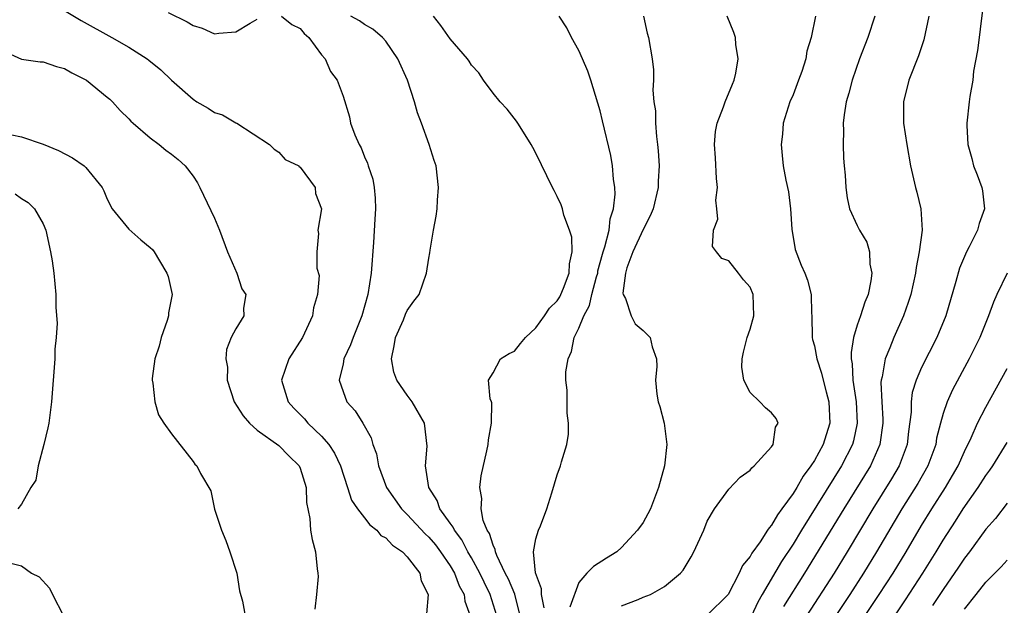
# Model space of a CAD drawing. Units: inches. Extents: x 2610000 to 2613000, y 1497000 to 1500000.
# Drawn here: x 2612229 to 2612321, y 1497582 to 1497637 of the extents above; entities that cross this region are included whole.
import ezdxf

# ---------------------------------------------------------------- set-up
doc = ezdxf.new("R2010")
doc.units = ezdxf.units.IN
doc.header["$MEASUREMENT"] = 0
doc.layers.add('LD26101497_2ft', color=93, linetype='Continuous')

msp = doc.modelspace()

# ---------------------------------------------------------------- linework, layer by layer
at = {"layer": 'LD26101497_2ft'}
for points, elevation in [([(2612319, 1497639.956), (2612318.554, 1497636.554), (2612318.36, 1497635), (2612318.226, 1497633.775), (2612317.853, 1497631.853), (2612317.781, 1497631), (2612317.491, 1497629.491), (2612317.455, 1497629), (2612317.238, 1497627), (2612317.234, 1497626.767), (2612317.329, 1497625), (2612317.695, 1497623.695), (2612317.853, 1497623), (2612318.185, 1497622.185), (2612318.638, 1497621), (2612318.697, 1497620.696), (2612318.877, 1497619), (2612318.374, 1497617.626), (2612318.226, 1497617), (2612317.45, 1497615.45), (2612317.206, 1497615), (2612316.544, 1497613.456), (2612316.211, 1497612.211), (2612315.261, 1497609), (2612314.422, 1497607), (2612313, 1497604.185), (2612312.486, 1497603), (2612312.128, 1497601.872), (2612312.025, 1497601), (2612312.027, 1497600.027), (2612311.791, 1497598.209), (2612311.659, 1497597), (2612310.895, 1497595), (2612310.191, 1497593.809), (2612308.443, 1497591), (2612306.047, 1497587), (2612304.829, 1497585), (2612302.252, 1497581)], 8942), ([(2612233, 1497637.499), (2612234.574, 1497636.574), (2612237.43, 1497635), (2612239, 1497634.104), (2612240.728, 1497633), (2612240.886, 1497632.886), (2612241.983, 1497631.983), (2612243, 1497631.011), (2612245, 1497629.223), (2612245.363, 1497629), (2612246.407, 1497628.406), (2612247, 1497628.003), (2612247.763, 1497627.763), (2612249, 1497627.044), (2612249.099, 1497627), (2612252.126, 1497625), (2612252.57, 1497624.57), (2612253, 1497624.278), (2612253.603, 1497623.603), (2612254.865, 1497623), (2612254.921, 1497622.921), (2612255, 1497622.886), (2612256.387, 1497621), (2612256.434, 1497620.434), (2612256.984, 1497619), (2612256.636, 1497617), (2612256.7, 1497616.7), (2612256.552, 1497615), (2612256.542, 1497613.458), (2612256.779, 1497612.779), (2612256.617, 1497611), (2612256.238, 1497609.762), (2612256.158, 1497609), (2612255.211, 1497607), (2612253.932, 1497605), (2612253.26, 1497603), (2612253.866, 1497601), (2612254.403, 1497600.403), (2612255.393, 1497599.393), (2612255.721, 1497599), (2612257, 1497597.779), (2612257.683, 1497597), (2612258.212, 1497596.212), (2612258.759, 1497595), (2612259.403, 1497593), (2612259.806, 1497591.806), (2612260.353, 1497591), (2612261, 1497590.167), (2612261.492, 1497589.492), (2612262.157, 1497589), (2612262.518, 1497588.518), (2612263, 1497588.283), (2612263.608, 1497587.608), (2612264.537, 1497587), (2612265, 1497586.523), (2612266.157, 1497585), (2612266.282, 1497584.283), (2612266.939, 1497583), (2612266.794, 1497581.206)], 8962), ([(2612242.674, 1497637.326), (2612244.458, 1497636.458), (2612245, 1497636.114), (2612245.854, 1497635.854), (2612247, 1497635.339), (2612247.407, 1497635.407), (2612249, 1497635.528), (2612250.342, 1497636.342), (2612251, 1497636.716)], 8960), ([(2612253.258, 1497637), (2612254.21, 1497636.21), (2612255, 1497635.839), (2612255.376, 1497635.376), (2612255.812, 1497635), (2612257, 1497633.366), (2612257.319, 1497633), (2612257.83, 1497631.83), (2612258.461, 1497631), (2612259, 1497629.524), (2612259.591, 1497627.591), (2612259.713, 1497627), (2612260.103, 1497625.897), (2612260.496, 1497625), (2612260.683, 1497624.683), (2612261, 1497623.856), (2612261.271, 1497623.271), (2612261.345, 1497623), (2612261.771, 1497621.771), (2612261.907, 1497621), (2612262.003, 1497620.003), (2612262.023, 1497619), (2612261.954, 1497618.046), (2612261.846, 1497615.846), (2612261.63, 1497613), (2612261.315, 1497611), (2612260.76, 1497609), (2612259.94, 1497607), (2612259.702, 1497606.298), (2612259.089, 1497605), (2612259, 1497604.536), (2612258.632, 1497603), (2612259, 1497601.939), (2612259.36, 1497601), (2612260.147, 1497600.147), (2612260.843, 1497599), (2612261.635, 1497597.635), (2612261.784, 1497597), (2612262.119, 1497596.119), (2612262.311, 1497595), (2612263.053, 1497593), (2612264.47, 1497591), (2612265, 1497590.485), (2612266.672, 1497588.672), (2612267, 1497588.371), (2612267.628, 1497587.627), (2612268.11, 1497587), (2612269, 1497585.694), (2612269.406, 1497585), (2612269.828, 1497583.828), (2612270.296, 1497583), (2612270.376, 1497582.376), (2612270.868, 1497581)], 8960), ([(2612273.343, 1497581), (2612272.745, 1497583), (2612272.16, 1497584.16), (2612271.774, 1497585), (2612271, 1497586.423), (2612270.664, 1497587), (2612270.1, 1497588.1), (2612269.4, 1497589), (2612269.295, 1497589.295), (2612269, 1497589.67), (2612268.039, 1497591), (2612267.786, 1497591.786), (2612267.005, 1497593), (2612266.688, 1497595), (2612266.842, 1497596.842), (2612266.613, 1497599), (2612265.467, 1497601), (2612265, 1497601.595), (2612264.027, 1497603), (2612263.749, 1497603.749), (2612263.511, 1497605), (2612263.781, 1497606.219), (2612263.905, 1497607), (2612264.631, 1497608.631), (2612264.842, 1497609.158), (2612265, 1497609.499), (2612265.619, 1497610.381), (2612266.094, 1497611), (2612266.802, 1497613), (2612267, 1497614.394), (2612267.106, 1497614.894), (2612267.132, 1497615.132), (2612267.452, 1497617), (2612267.694, 1497618.306), (2612267.772, 1497619), (2612267.823, 1497619.823), (2612267.923, 1497621), (2612267.685, 1497623), (2612267.508, 1497623.508), (2612267.033, 1497625), (2612266.319, 1497627), (2612265.958, 1497627.958), (2612265.683, 1497629), (2612265.015, 1497631), (2612264.112, 1497633), (2612263, 1497634.664), (2612262.699, 1497635), (2612261.784, 1497635.784), (2612261, 1497636.219), (2612260.548, 1497636.548), (2612259.724, 1497637)], 8958), ([(2612275.542, 1497581), (2612275.029, 1497583.029), (2612274.446, 1497584.446), (2612274.147, 1497585), (2612273.343, 1497586.657), (2612273.221, 1497587), (2612273.205, 1497587.205), (2612273, 1497587.606), (2612272.683, 1497588.683), (2612272.461, 1497589), (2612272.081, 1497589.919), (2612271.89, 1497591), (2612271.951, 1497591.951), (2612271.763, 1497593), (2612271.907, 1497594.093), (2612272.427, 1497596.427), (2612272.537, 1497597), (2612272.563, 1497597.437), (2612272.847, 1497599), (2612272.899, 1497600.899), (2612272.871, 1497601), (2612272.732, 1497601.268), (2612272.575, 1497603), (2612273, 1497603.688), (2612273.711, 1497605), (2612274.498, 1497605.502), (2612275, 1497605.719), (2612275.561, 1497606.439), (2612276.035, 1497607), (2612277, 1497607.888), (2612277.793, 1497609), (2612278.272, 1497609.728), (2612279, 1497610.412), (2612279.221, 1497610.779), (2612279.341, 1497611), (2612279.588, 1497611.588), (2612280.118, 1497613), (2612280.126, 1497613.874), (2612280.379, 1497615), (2612280.351, 1497616.351), (2612280.132, 1497617), (2612279.598, 1497618.402), (2612279.47, 1497619), (2612279.362, 1497619.362), (2612279, 1497620.166), (2612278.713, 1497620.713), (2612278.544, 1497621), (2612277, 1497624.185), (2612276.721, 1497624.721), (2612276.57, 1497625), (2612275.834, 1497626.166), (2612275.33, 1497627), (2612275.197, 1497627.197), (2612274.306, 1497628.306), (2612273.656, 1497629), (2612273, 1497629.784), (2612272.114, 1497631), (2612271.689, 1497631.689), (2612271, 1497632.402), (2612270.78, 1497632.78), (2612270.615, 1497633), (2612269, 1497634.863), (2612268.116, 1497636.116), (2612267.445, 1497637)], 8956), ([(2612277.762, 1497581.762), (2612277.527, 1497583), (2612277.529, 1497583.529), (2612276.967, 1497585.033), (2612276.787, 1497587), (2612277, 1497588.202), (2612277.241, 1497589), (2612277.421, 1497589.421), (2612278.01, 1497591), (2612278.489, 1497592.489), (2612279, 1497594.173), (2612279.306, 1497595), (2612279.39, 1497595.39), (2612279.876, 1497597), (2612280.03, 1497597.969), (2612280.032, 1497599), (2612279.924, 1497599.924), (2612279.919, 1497602.081), (2612279.811, 1497603), (2612279.793, 1497603.793), (2612280.002, 1497605), (2612280.324, 1497605.676), (2612280.572, 1497607), (2612281, 1497607.875), (2612281.464, 1497609), (2612282.007, 1497609.993), (2612282.214, 1497611), (2612282.663, 1497612.663), (2612282.769, 1497613), (2612282.795, 1497613.205), (2612283.225, 1497614.775), (2612283.289, 1497615), (2612283.449, 1497615.449), (2612283.828, 1497617), (2612283.941, 1497618.059), (2612284.253, 1497619), (2612284.385, 1497620.385), (2612284.357, 1497621), (2612284.238, 1497621.761), (2612284.157, 1497623), (2612283.987, 1497623.987), (2612283.229, 1497627.229), (2612283, 1497628.144), (2612282.131, 1497631), (2612281.846, 1497631.846), (2612281.357, 1497633), (2612281, 1497633.768), (2612280.315, 1497635), (2612279.886, 1497635.886), (2612279.171, 1497637)], 8954), ([(2612287.043, 1497637), (2612287.4, 1497635.4), (2612287.522, 1497635), (2612287.855, 1497633), (2612287.963, 1497631.963), (2612287.975, 1497631), (2612287.924, 1497630.076), (2612288.022, 1497629), (2612288.151, 1497628.151), (2612288.153, 1497627), (2612288.248, 1497625.752), (2612288.365, 1497625), (2612288.424, 1497624.424), (2612288.507, 1497623), (2612288.423, 1497621.577), (2612288.404, 1497621), (2612287.941, 1497619), (2612287.653, 1497618.348), (2612287, 1497617.066), (2612286.047, 1497615), (2612285.487, 1497613.487), (2612285.349, 1497613), (2612285.125, 1497611.125), (2612285.154, 1497611), (2612285.377, 1497610.623), (2612285.88, 1497609), (2612286.261, 1497608.261), (2612287, 1497607.652), (2612287.661, 1497607), (2612287.865, 1497606.135), (2612288.244, 1497605), (2612288.279, 1497604.28), (2612288.173, 1497603), (2612288.297, 1497601.703), (2612288.418, 1497601), (2612288.567, 1497600.567), (2612288.973, 1497599), (2612289.212, 1497597), (2612288.998, 1497595), (2612288.448, 1497593), (2612287.688, 1497591), (2612287.462, 1497590.538), (2612287, 1497589.714), (2612286.479, 1497589), (2612285, 1497587.383), (2612284.55, 1497587), (2612283.593, 1497586.407), (2612282.378, 1497585.622), (2612281.763, 1497585), (2612281, 1497584.12), (2612280.178, 1497581.822)], 8952), ([(2612285, 1497581.948), (2612286.552, 1497582.553), (2612287, 1497582.745), (2612287.692, 1497583), (2612289, 1497583.764), (2612290.509, 1497585), (2612290.734, 1497585.266), (2612291.486, 1497586.514), (2612291.739, 1497587), (2612292.661, 1497589), (2612293, 1497589.844), (2612293.662, 1497591), (2612295, 1497592.837), (2612296.053, 1497593.947), (2612297, 1497594.616), (2612297.16, 1497594.84), (2612297.371, 1497595), (2612299, 1497596.798), (2612299.138, 1497597), (2612299.374, 1497598.626), (2612299.618, 1497599), (2612299.427, 1497599.427), (2612299, 1497599.972), (2612298.437, 1497600.437), (2612297.905, 1497601), (2612297, 1497601.865), (2612296.424, 1497603), (2612296.217, 1497604.217), (2612296.261, 1497605), (2612296.37, 1497605.63), (2612296.719, 1497607), (2612297, 1497607.766), (2612297.346, 1497609), (2612297.283, 1497611), (2612297, 1497611.682), (2612296.379, 1497612.379), (2612295.921, 1497613), (2612295, 1497614.157), (2612294.353, 1497614.353), (2612293.844, 1497615), (2612293.488, 1497615.488), (2612293.567, 1497617), (2612293.968, 1497618.032), (2612293.896, 1497619), (2612293.801, 1497619.801), (2612293.963, 1497621), (2612293.845, 1497621.845), (2612293.769, 1497623.769), (2612293.67, 1497625), (2612293.769, 1497626.232), (2612293.911, 1497627), (2612294.511, 1497628.511), (2612294.676, 1497629), (2612295.354, 1497630.646), (2612295.517, 1497631), (2612295.674, 1497631.674), (2612295.888, 1497633), (2612295.666, 1497634.334), (2612295.616, 1497635), (2612295.473, 1497635.473), (2612294.84, 1497637)], 8950), ([(2612303.084, 1497637), (2612302.695, 1497635), (2612302.29, 1497633.71), (2612302.19, 1497633), (2612301.81, 1497631.81), (2612301.524, 1497631), (2612301, 1497629.645), (2612300.718, 1497629), (2612300.083, 1497627), (2612300.021, 1497625.979), (2612299.883, 1497625), (2612299.974, 1497623.974), (2612300.092, 1497623), (2612300.325, 1497621.675), (2612300.582, 1497620.582), (2612300.758, 1497619), (2612300.903, 1497617.097), (2612301.211, 1497615.211), (2612301.757, 1497613.758), (2612302.099, 1497613), (2612302.347, 1497612.347), (2612302.682, 1497611), (2612302.724, 1497609.276), (2612302.75, 1497609), (2612302.783, 1497607), (2612302.82, 1497606.82), (2612303, 1497606.204), (2612303.211, 1497605), (2612303.666, 1497603.666), (2612303.809, 1497603), (2612304.088, 1497601.912), (2612304.352, 1497601), (2612304.433, 1497599), (2612304.082, 1497597.918), (2612303.812, 1497597), (2612303, 1497595.509), (2612302.67, 1497595), (2612301.947, 1497594.053), (2612301.357, 1497593), (2612301, 1497592.428), (2612299.969, 1497591), (2612299.547, 1497590.453), (2612299, 1497589.477), (2612298.761, 1497589.239), (2612298.626, 1497589), (2612297.928, 1497587.929), (2612297.151, 1497586.849), (2612297, 1497586.557), (2612296.289, 1497585.711), (2612295.973, 1497585), (2612294.948, 1497583), (2612293, 1497581.086)], 8948), ([(2612308.641, 1497637), (2612307.981, 1497635), (2612307.217, 1497633), (2612306.515, 1497631), (2612306.212, 1497629.788), (2612305.966, 1497629), (2612305.762, 1497627.762), (2612305.684, 1497627), (2612305.703, 1497626.297), (2612305.673, 1497625), (2612305.727, 1497623.727), (2612305.775, 1497623), (2612305.855, 1497622.145), (2612305.92, 1497621), (2612306.039, 1497620.039), (2612306.28, 1497619), (2612307, 1497617.432), (2612307.213, 1497617), (2612307.89, 1497615.89), (2612308.141, 1497615), (2612308.176, 1497613.824), (2612308.359, 1497613), (2612308.271, 1497612.271), (2612308, 1497611), (2612307.714, 1497610.286), (2612307.303, 1497609), (2612307, 1497608.131), (2612306.655, 1497607), (2612306.413, 1497605.587), (2612306.433, 1497605), (2612306.525, 1497604.525), (2612306.585, 1497603), (2612306.883, 1497601), (2612306.998, 1497599), (2612306.653, 1497597.347), (2612306.556, 1497597), (2612305.54, 1497595), (2612301.787, 1497589), (2612301, 1497587.714), (2612299.928, 1497586.072), (2612298.109, 1497583), (2612297.707, 1497582.293), (2612297.121, 1497581)], 8946), ([(2612313.672, 1497637), (2612313.216, 1497634.784), (2612312.717, 1497633.283), (2612311.801, 1497631), (2612311.313, 1497629), (2612311.326, 1497627), (2612311.631, 1497625), (2612311.973, 1497623), (2612312.427, 1497621), (2612312.557, 1497620.557), (2612312.943, 1497619), (2612313.058, 1497617), (2612312.783, 1497615), (2612312.485, 1497613.515), (2612312.431, 1497613), (2612311.982, 1497611), (2612311.746, 1497610.254), (2612311.296, 1497609), (2612310.397, 1497607), (2612310.029, 1497606.029), (2612309.587, 1497605), (2612309.309, 1497603.309), (2612309.219, 1497603), (2612309.196, 1497602.804), (2612309.275, 1497601), (2612309.383, 1497599.384), (2612309.384, 1497599), (2612309.114, 1497597), (2612308.221, 1497595), (2612305.744, 1497591), (2612302.081, 1497585), (2612300.125, 1497581.875)], 8944), ([(2612227, 1497633.877), (2612228.984, 1497632.984), (2612230.728, 1497632.728), (2612231, 1497632.722), (2612232.271, 1497632.272), (2612233, 1497632.088), (2612233.689, 1497631.689), (2612235.055, 1497631), (2612237, 1497629.429), (2612237.227, 1497629.227), (2612237.473, 1497629), (2612238.19, 1497628.19), (2612239, 1497627.41), (2612239.195, 1497627.195), (2612239.402, 1497627), (2612241, 1497625.62), (2612241.828, 1497625), (2612242.468, 1497624.467), (2612243, 1497624.101), (2612243.603, 1497623.603), (2612244.262, 1497623), (2612245, 1497622.059), (2612245.416, 1497621.416), (2612245.64, 1497621), (2612247, 1497618.129), (2612247.462, 1497617), (2612248.226, 1497615), (2612249.079, 1497613), (2612249.543, 1497611.543), (2612249.929, 1497611), (2612249.72, 1497609.72), (2612249.737, 1497609), (2612249, 1497607.805), (2612248.573, 1497607), (2612248.124, 1497605.876), (2612248.049, 1497605), (2612248.208, 1497604.208), (2612248.184, 1497603), (2612248.85, 1497601), (2612249.671, 1497599.671), (2612250.264, 1497599), (2612251, 1497598.351), (2612253, 1497596.907), (2612253.94, 1497595.94), (2612254.916, 1497595), (2612255, 1497594.795), (2612255.555, 1497593), (2612255.581, 1497591.581), (2612255.891, 1497590.109), (2612255.962, 1497589), (2612256.126, 1497588.126), (2612256.424, 1497587), (2612256.595, 1497585.405), (2612256.664, 1497585), (2612256.681, 1497584.681), (2612256.52, 1497583), (2612256.367, 1497581.632)], 8964), ([(2612228.083, 1497625.917), (2612229, 1497625.716), (2612231, 1497625.031), (2612232.448, 1497624.448), (2612233.756, 1497623.756), (2612234.83, 1497623), (2612235, 1497622.851), (2612236.514, 1497621), (2612236.676, 1497620.675), (2612237, 1497619.906), (2612237.46, 1497619), (2612239, 1497617.096), (2612240.117, 1497616.117), (2612241, 1497615.398), (2612241.204, 1497615.204), (2612241.358, 1497615), (2612241.868, 1497614.133), (2612242.566, 1497613), (2612242.679, 1497612.679), (2612243.043, 1497611), (2612242.716, 1497609.284), (2612242.71, 1497609), (2612242.583, 1497608.583), (2612242.011, 1497607), (2612241.827, 1497606.174), (2612241.431, 1497605), (2612241.176, 1497603.176), (2612241.187, 1497603), (2612241.261, 1497602.739), (2612241.43, 1497601), (2612241.785, 1497599.785), (2612242.286, 1497599), (2612243, 1497598.007), (2612245, 1497595.414), (2612245.165, 1497595.165), (2612245.34, 1497595), (2612245.71, 1497594.29), (2612246.666, 1497592.666), (2612247.015, 1497590.985), (2612247.666, 1497589), (2612248.055, 1497588.055), (2612248.446, 1497587), (2612249.104, 1497585), (2612249.342, 1497583.342), (2612249.617, 1497582.383), (2612249.875, 1497581)], 8966), ([(2612228.402, 1497620.402), (2612229, 1497619.959), (2612229.606, 1497619.606), (2612230.212, 1497619), (2612231, 1497617.601), (2612231.26, 1497617), (2612231.709, 1497615), (2612231.857, 1497614.143), (2612232.021, 1497613), (2612232.203, 1497611), (2612232.203, 1497609.797), (2612232.33, 1497608.33), (2612232.232, 1497607), (2612232.102, 1497605.898), (2612232.103, 1497605), (2612231.794, 1497601), (2612231.53, 1497599), (2612231.44, 1497598.56), (2612231.065, 1497597), (2612230.551, 1497595), (2612230.335, 1497593.664), (2612229.853, 1497593), (2612229, 1497591.425), (2612228.66, 1497591)], 8968), ([(2612320.986, 1497613), (2612320.012, 1497611), (2612319.702, 1497610.298), (2612319.245, 1497609), (2612318.442, 1497607), (2612317.451, 1497605), (2612315.892, 1497602.109), (2612315.384, 1497601), (2612315, 1497599.903), (2612314.752, 1497599), (2612314.402, 1497597.598), (2612314.315, 1497597), (2612313.58, 1497595), (2612312.641, 1497593.359), (2612311.169, 1497591), (2612308.8, 1497587), (2612307.581, 1497585), (2612306.294, 1497583), (2612303.387, 1497578.613)], 8940), ([(2612305.041, 1497577), (2612309.041, 1497583), (2612310.335, 1497585), (2612311.566, 1497587), (2612313, 1497589.435), (2612313.945, 1497591), (2612315.221, 1497593), (2612315.886, 1497594.114), (2612316.408, 1497595), (2612317, 1497596.35), (2612317.64, 1497597.64), (2612318.232, 1497599), (2612319, 1497600.495), (2612321, 1497604.087)], 8938), ([(2612309.171, 1497579), (2612311.498, 1497582.502), (2612313.108, 1497585), (2612314.366, 1497587), (2612315, 1497588.064), (2612316.151, 1497589.849), (2612316.869, 1497591), (2612318.288, 1497593), (2612319, 1497594.113), (2612319.384, 1497594.616), (2612319.641, 1497595), (2612321, 1497597.2)], 8936), ([(2612321, 1497591.526), (2612319.893, 1497590.107), (2612319, 1497589.1), (2612317.46, 1497587), (2612317, 1497586.408), (2612316.442, 1497585.558), (2612315, 1497583.476), (2612314.028, 1497581.972)], 8934), ([(2612317, 1497581.639), (2612318.109, 1497583), (2612319, 1497584.148), (2612319.834, 1497585), (2612320.425, 1497585.575), (2612321, 1497586.203)], 8932), ([(2612228.106, 1497585.894), (2612229, 1497585.682), (2612229.923, 1497585), (2612230.639, 1497584.639), (2612231.605, 1497583.605), (2612231.876, 1497583), (2612232.906, 1497581)], 8968)]:
    msp.add_lwpolyline(points, dxfattribs=dict(at, elevation=elevation))

doc.saveas('drawing.dxf')
